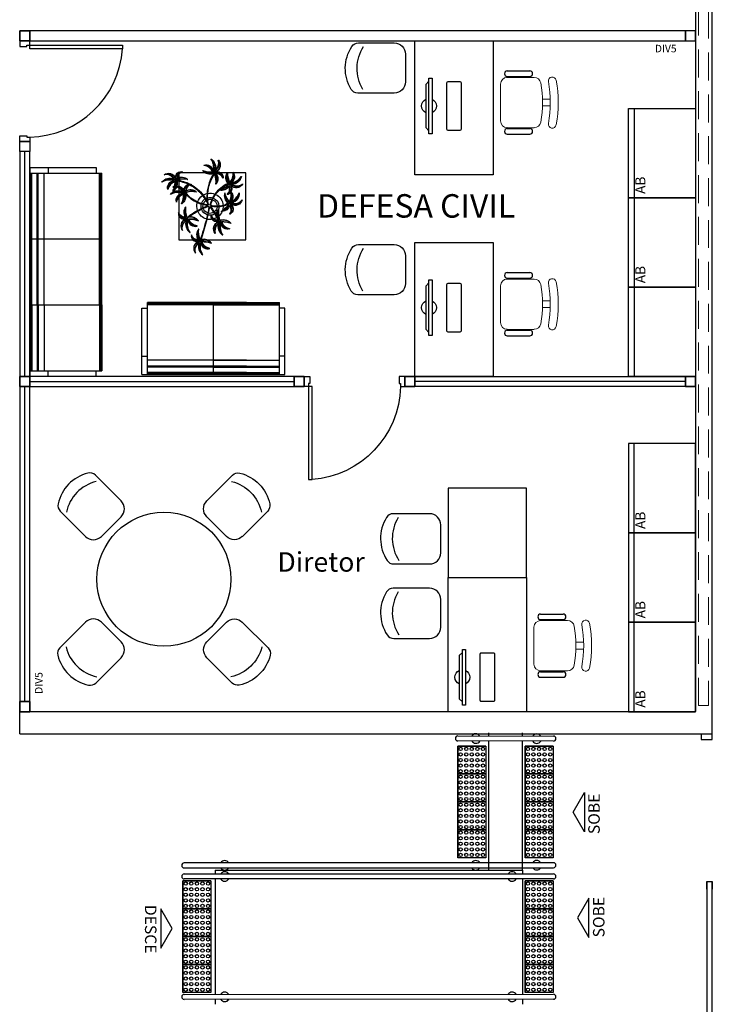
# Model space of a CAD drawing. Units: millimetres. Extents: x 971 to 1339, y 87 to 1406.
# Drawn here: x 1114 to 1120, y 200 to 209 of the extents above; entities that cross this region are included whole.
import ezdxf
from ezdxf.enums import TextEntityAlignment as Align

# ---------------------------------------------------------------- set-up
doc = ezdxf.new("R2010")
doc.units = ezdxf.units.MM
for name, pattern in [('CONTINU', [0]), ('CONTINUO', [0]), ('HIDDEN', [0.375, 0.25, -0.125])]:
    doc.linetypes.add(name, pattern=pattern)
for name, color, linetype in [('BASE ELETRICA', 253, 'Continuous'), ('BASE ELÉTRICA 2', 30, 'Continuous'), ('Layout', 4, 'Continuous')]:
    doc.layers.add(name, color=color, linetype=linetype)
doc.styles.add('100RE100', font='arial.ttf', dxfattribs={"height": 0.25})
doc.styles.add('ARIAL', font='arial.ttf')
doc.styles.add('ROMANS', font='romans')

# ---------------------------------------------------------------- blocks, each defined once
blk = doc.blocks.new('A$C4A2A349F')
at = {"layer": 'BASE ELETRICA'}
for p, q in [((0, 0), (0, 0.25)), ((0, 0.25), (0.25, 0.25)), ((0.25, 0.25), (0, 0.25)), ((0.25, 0), (0.25, 0.25)), ((0.25, 0.25), (0.25, 0)), ((0.25, 0), (0, 0))]:
    blk.add_line(p, q, dxfattribs=at)
for centre in [(0.025, 0.225), (0.025, 0.175), (0.075, 0.225), (0.075, 0.175), (0.125, 0.225), (0.125, 0.175), (0.175, 0.225), (0.175, 0.175), (0.225, 0.225), (0.225, 0.175), (0.025, 0.125), (0.025, 0.075), (0.075, 0.125), (0.075, 0.075), (0.125, 0.125), (0.125, 0.075), (0.175, 0.125), (0.175, 0.075), (0.225, 0.125), (0.225, 0.075), (0.025, 0.025), (0.075, 0.025), (0.125, 0.025), (0.175, 0.025), (0.225, 0.025)]:
    blk.add_circle(centre, 0.015, dxfattribs=at)
blk = doc.blocks.new('Paredes')
at = {"layer": 'BASE ELETRICA', "linetype": 'HIDDEN', "lineweight": 5}
blk.add_lwpolyline([(675.5698, 309.3716), (675.4808, 309.3716), (675.4808, 342.594), (675.5698, 342.594)], close=True, dxfattribs=at)
at = {"layer": 'BASE ELÉTRICA 2', "linetype": 'CONTINUO'}
for p, q in [((675.4535, 323.7177), (675.4535, 309.3177)), ((675.6035, 309.1177), (675.6035, 323.6177)), ((669.4035, 309.3177), (675.4535, 309.3177)), ((669.4035, 309.1177), (669.4035, 309.3177)), ((669.4035, 309.1177), (675.6035, 309.1177))]:
    blk.add_line(p, q, dxfattribs=at)
blk.add_polyline3d([(669.4035, 309.1177, 0), (675.4535, 309.1177, 0)], dxfattribs=at)
blk = doc.blocks.new('AT4')
at = {"color": 7, "linetype": 'ByBlock'}
for p, q in [((0, 0), (0, -59.5)), ((0, 0), (5, 0)), ((5, 0), (5, -59.5)), ((182, 0), (182, -59.5)), ((182, 0), (187, 0)), ((187, 0), (187, -59.5)), ((0, -16.5), (5, -16.5)), ((187, -16.5), (182, -16.5)), ((0, -59.5), (5, -59.5)), ((187, -59.5), (182, -59.5))]:
    blk.add_line(p, q, dxfattribs=at)
at = {"linetype": 'ByBlock'}
for p, q in [((5, 0), (182, 0)), ((64, -1), (5, -1)), ((64, -2), (5, -2)), ((64, -6.5), (5, -6.5)), ((64, -7.5), (5, -7.5)), ((123, -1), (64, -1)), ((64, -1), (64, -64.5)), ((123, -2), (64, -2)), ((123, -6.5), (64, -6.5)), ((123, -7.5), (64, -7.5)), ((123, -1), (182, -1)), ((123, -1), (123, -64.5)), ((123, -2), (182, -2)), ((123, -6.5), (182, -6.5)), ((123, -7.5), (182, -7.5)), ((64, -13), (5, -13)), ((123, -13), (64, -13)), ((123, -13), (182, -13)), ((5, -59.5), (5, -64.5)), ((182, -59.5), (182, -64.5)), ((64, -62.5), (5, -62.5)), ((64, -63.5), (5, -63.5)), ((64, -64.5), (5, -64.5)), ((123, -62.5), (64, -62.5)), ((123, -63.5), (64, -63.5)), ((123, -64.5), (64, -64.5)), ((123, -62.5), (182, -62.5)), ((123, -63.5), (182, -63.5)), ((123, -64.5), (182, -64.5))]:
    blk.add_line(p, q, dxfattribs=at)
blk = doc.blocks.new('nytkt')
at = {"layer": 'BASE ELETRICA'}
for points in [[(96.377, 22.444, -0.044702), (96.31, 22.436, -0.292875), (96.427, 22.547, 0.812627), (96.428, 22.55, 0.440709), (96.291, 22.455, -0.206766), (96.313, 22.639, 0.841054), (96.311, 22.64, 0.319879), (96.263, 22.455, 0.02291), (96.241, 22.475, -0.295227), (96.201, 22.605, 0.840529), (96.199, 22.606, 0.48816), (96.252, 22.43, 0.53881), (96.154, 22.322, 0.789131), (96.156, 22.322, -0.350883), (96.256, 22.402, 0.333646), (96.271, 22.242, 0.753256), (96.273, 22.243, -0.110832), (96.279, 22.393, 0.082444), (96.282, 22.407)], [(96.258, 22.45, 0.022882), (96.237, 22.47, -0.224907), (96.19, 22.572, 0.398073), (96.254, 22.436, 0.398073)], [(96.284, 22.453, -0.167514), (96.291, 22.609, 0.258979), (96.27, 22.458, 0.258979)], [(96.303, 22.438, -0.241152), (96.397, 22.546, 0.361333), (96.297, 22.454, 0.361333)], [(96.499, 22.27, 0.293157), (96.647, 22.334, 0.75503), (96.646, 22.336, -0.097712), (96.503, 22.302, -0.292875), (96.62, 22.414, 0.812627), (96.62, 22.416, 0.440709), (96.483, 22.321, -0.206766), (96.506, 22.505, 0.841054), (96.504, 22.507, 0.319879), (96.456, 22.322, 0.02291), (96.434, 22.342, -0.174474), (96.391, 22.415)], [(96.251, 22.423, 0.444917), (96.158, 22.348, -0.285632), (96.256, 22.409, -0.285632)], [(96.272, 22.395, 0.095102), (96.263, 22.263, -0.287922), (96.261, 22.398, -0.287922)], [(96.282, 22.407, 0.075824), (96.28, 22.419)], [(96.282, 22.42, 0.078004), (96.293, 22.409, 0.117247)], [(96.293, 22.409, 0.05012), (96.301, 22.405, 0.117247), (96.37, 22.407, 0.75503)], [(96.31, 22.429, 0.083524), (96.436, 22.455, -0.262783), (96.302, 22.411, -0.262783)], [(96.37, 22.407, 0.314795), (96.445, 22.296, 0.395574), (96.346, 22.229, 0.789131)], [(96.37, 22.407, 0.037459), (96.391, 22.415, 0.75503)], [(96.377, 22.444, -0.067497), (96.392, 22.472, -0.840529), (96.394, 22.471, 0.048726), (96.39, 22.447, 0.048726)], [(96.39, 22.447, -0.008334), (96.377, 22.444, -0.292875)], [(96.377, 22.409, 0.320309), (96.447, 22.303, 0.398073)], [(96.451, 22.317, 0.022882), (96.43, 22.337, -0.171581), (96.385, 22.412, 0.398073)], [(96.391, 22.415, 0.140871), (96.455, 22.468, 0.75503), (96.453, 22.47, -0.044425), (96.39, 22.447, -0.292875)], [(96.477, 22.319, -0.167514), (96.484, 22.476, 0.258979), (96.462, 22.324, 0.258979)], [(96.496, 22.304, -0.241152), (96.59, 22.412, 0.361333), (96.49, 22.32, 0.361333)], [(96.861, 22.25, -0.097873), (96.845, 22.254, 0.110832), (96.695, 22.269, -0.753256), (96.694, 22.271, -0.333646), (96.855, 22.277, 0.350883), (96.781, 22.381, -0.789131), (96.781, 22.383, -0.53881), (96.883, 22.279, -0.48816), (97.062, 22.321, -0.840529), (97.061, 22.319, 0.295227), (96.929, 22.286, -0.02291), (96.908, 22.266, -0.319879), (97.09, 22.207, -0.841054), (97.088, 22.205, 0.206766), (96.906, 22.239, -0.440709), (96.992, 22.096, -0.812627), (96.99, 22.096, 0.292875), (96.886, 22.221, 0.097712), (96.911, 22.076, -0.75503), (96.909, 22.074, -0.288372), (96.853, 22.223, -0.128627)], [(96.877, 22.28, 0.444917), (96.807, 22.378, -0.285632), (96.862, 22.276, -0.285632)], [(96.903, 22.271, 0.022882), (96.925, 22.291, -0.224907), (97.029, 22.332, 0.398073), (96.889, 22.276, 0.398073)], [(96.346, 22.229, 0.061423), (96.344, 22.208, 0.789131)], [(96.344, 22.208, 0.056239), (96.347, 22.188, 0.789131), (96.349, 22.188, -0.017017), (96.35, 22.195, 0.333646)], [(96.35, 22.195, -0.036726), (96.356, 22.209, 0.333646)], [(96.444, 22.29, 0.444917), (96.351, 22.214, -0.285632), (96.448, 22.275, -0.285632)], [(96.356, 22.209, -0.291603), (96.448, 22.268, 0.333646), (96.464, 22.108, 0.753256), (96.466, 22.109, -0.110832), (96.472, 22.26, 0.099661), (96.474, 22.276)], [(96.465, 22.261, 0.095102), (96.456, 22.13, -0.287922), (96.454, 22.265, -0.287922)], [(96.622, 22.089, 0.118258), (96.474, 22.276, 0.200493)], [(96.503, 22.296, 0.083524), (96.629, 22.322, -0.262783), (96.495, 22.278, -0.262783)], [(96.632, 22.092, 0.107708), (96.499, 22.27, 0.190798)], [(96.847, 22.26, 0.095102), (96.716, 22.278, -0.287922), (96.851, 22.271, -0.287922)], [(96.861, 22.25, 0.049661), (96.75, 22.089, 0.00073)], [(96.853, 22.223, 0.042615), (96.76, 22.085, 0.406528)], [(96.853, 22.223, -0.013351), (96.855, 22.231, -0.128627), (96.872, 22.25)], [(96.879, 22.221, 0.083524), (96.897, 22.094, -0.262783), (96.862, 22.229, -0.262783)], [(96.871, 22.251, -0.060448), (96.861, 22.25, 0.110832)], [(96.888, 22.227, -0.241152), (96.99, 22.127, 0.361333), (96.904, 22.232, 0.361333)], [(96.904, 22.245, -0.167514), (97.06, 22.228, 0.258979), (96.91, 22.259, 0.258979)], [(96.489, 21.943, -0.068446), (96.665, 21.931, 0.080331), (96.622, 22.089, 0.200493)], [(96.75, 22.089, 0.044543), (96.679, 21.929, 0.00073), (96.677, 21.929, 0.081417), (96.632, 22.092, 0.190798)], [(96.76, 22.085, 0.044738), (96.69, 21.926, 0.406528), (96.694, 21.912), (96.697, 21.913, 0.012137), (96.881, 21.953)], [(96.881, 21.953, 0.02246), (97.217, 22.053)], [(97.217, 22.053, -0.157623), (97.191, 22.056, 0.110832), (97.041, 22.071, -0.753256), (97.04, 22.073, -0.333646), (97.201, 22.079, 0.350883), (97.127, 22.183, -0.789131), (97.127, 22.185, -0.53881), (97.229, 22.081, -0.48816), (97.408, 22.123, -0.840529), (97.407, 22.121, 0.295227), (97.275, 22.088, -0.02291), (97.254, 22.068, -0.319879), (97.436, 22.008, -0.841054), (97.434, 22.007, 0.206766), (97.252, 22.04, -0.440709), (97.338, 21.898, -0.812627), (97.336, 21.898, 0.292875), (97.232, 22.022, 0.097712), (97.257, 21.877, -0.75503), (97.255, 21.876, -0.30289), (97.201, 22.033, -0.128627)], [(97.193, 22.062, 0.095102), (97.062, 22.08, -0.287922), (97.197, 22.073, -0.287922)], [(97.223, 22.082, 0.444917), (97.153, 22.179, -0.285632), (97.208, 22.078, -0.285632)], [(97.201, 22.033, -0.128627), (97.217, 22.052)], [(97.217, 22.053, 0.000014), (97.217, 22.053)], [(97.249, 22.073, 0.022882), (97.271, 22.093, -0.224907), (97.375, 22.134, 0.398073), (97.235, 22.078, 0.398073)], [(97.25, 22.047, -0.167514), (97.406, 22.03, 0.258979), (97.256, 22.061, 0.258979)], [(96.174, 21.835, 0.093908), (96.186, 21.849, 0.30289), (96.138, 22.008, 0.75503), (96.136, 22.007, -0.097712), (96.155, 21.861, -0.292875), (96.056, 21.989, 0.812627), (96.054, 21.989, 0.440709), (96.135, 21.844, -0.206766), (95.954, 21.884, 0.841054), (95.952, 21.883, 0.319879), (96.132, 21.817, 0.02291), (96.109, 21.797, -0.295227), (95.976, 21.769, 0.840529), (95.975, 21.767, 0.48816), (96.156, 21.803, 0.53881), (96.253, 21.694, 0.789131), (96.254, 21.696, -0.350883), (96.184, 21.804, 0.333646), (96.345, 21.803, 0.753256), (96.344, 21.805, -0.110832), (96.195, 21.826, 0.055091), (96.186, 21.829)], [(96.153, 21.855, -0.241152), (96.055, 21.959, 0.361333), (96.136, 21.85, 0.361333)], [(96.162, 21.861, 0.083524), (96.149, 21.988, -0.262783), (96.179, 21.851, -0.262783)], [(96.174, 21.835, -0.130846), (96.489, 21.943, 0.200366)], [(96.487, 21.932, 0.12707), (96.186, 21.829)], [(96.499, 21.821, -0.074898), (96.622, 21.883), (96.67, 21.899), (96.666, 21.916), (96.649, 21.923), (96.643, 21.924, 0.061541), (96.487, 21.932)], [(96.674, 21.694, 0.139201), (96.673, 21.885, 0.103259), (96.503, 21.81)], [(96.685, 21.694, 0.136241), (96.684, 21.887, -0.04357), (96.702, 21.881, 0.039326), (96.832, 21.796, 0.039326)], [(96.884, 21.942, -0.011949), (96.695, 21.901, 0.050913), (96.861, 21.793, 0.061468)], [(97.201, 22.033), (97.171, 22.024, -0.018419), (96.884, 21.942, 0.061468)], [(97.225, 22.022, 0.083524), (97.243, 21.895, -0.262783), (97.208, 22.031, -0.262783)], [(97.234, 22.029, -0.241152), (97.336, 21.928, 0.361333), (97.25, 22.034, 0.361333)], [(96.136, 21.837, -0.167514), (95.981, 21.86, 0.258979), (96.13, 21.823, 0.258979)], [(96.136, 21.811, 0.022882), (96.114, 21.792, -0.224907), (96.008, 21.755, 0.398073), (96.15, 21.806, 0.398073)], [(96.162, 21.801, 0.444917), (96.228, 21.701, -0.285632), (96.177, 21.804, -0.285632)], [(96.169, 21.831, 0.034305), (96.174, 21.835, 0.30289)], [(96.186, 21.829, 0.103266), (96.169, 21.83)], [(96.192, 21.82, 0.095102), (96.323, 21.797, -0.287922), (96.188, 21.809, -0.287922)], [(96.339, 21.621, -0.140411), (96.499, 21.821)], [(96.431, 21.746, -0.10398), (96.364, 21.622, 0.155552), (96.35, 21.599)], [(96.369, 21.617, 0.095102), (96.434, 21.732, -0.287922), (96.377, 21.609, -0.287922)], [(96.476, 21.581, 0.179344), (96.507, 21.632, 0.789131), (96.505, 21.633, -0.350883), (96.381, 21.604, 0.327264), (96.437, 21.752, 0.753256)], [(96.437, 21.752, 0.005753), (96.436, 21.755, 0.753256), (96.434, 21.755, -0.006774), (96.431, 21.746, 0.155552)], [(96.503, 21.81, 0.048769), (96.437, 21.752)], [(96.898, 21.776, -0.007402), (96.898, 21.772, 0.333646), (96.737, 21.767, 0.753256), (96.738, 21.765, -0.073477), (96.838, 21.762, 0.159263)], [(96.89, 21.756, 0.095102), (96.759, 21.774, -0.287922), (96.894, 21.767, -0.287922)], [(96.887, 21.867, 0.190546), (96.824, 21.879, 0.789131), (96.824, 21.877, -0.174503), (96.88, 21.836, 0.333646)], [(96.838, 21.762, -0.037053), (96.888, 21.75, 0.155552), (96.914, 21.745)], [(96.919, 21.776, 0.444917), (96.85, 21.873, -0.285632), (96.905, 21.772, -0.285632)], [(96.861, 21.793, 0.010522), (96.898, 21.776, 0.061468)], [(96.88, 21.836, -0.158607), (96.898, 21.776, 0.333646)], [(96.914, 21.745, 0.128627), (96.898, 21.727, 0.30289), (96.952, 21.57, 0.75503), (96.953, 21.571, -0.097712), (96.929, 21.716, -0.292875), (97.033, 21.592, 0.812627), (97.035, 21.592, 0.440709), (96.948, 21.734, -0.206766), (97.131, 21.701, 0.841054), (97.132, 21.702, 0.319879), (96.951, 21.762, 0.02291), (96.972, 21.782, -0.295227), (97.104, 21.815, 0.840529), (97.105, 21.817, 0.48816), (96.926, 21.774, 0.315838), (96.887, 21.867, 0.789131)], [(96.946, 21.767, 0.022882), (96.967, 21.787, -0.224907), (97.072, 21.828, 0.398073), (96.932, 21.772, 0.398073)], [(96.947, 21.741, -0.167514), (97.103, 21.724, 0.258979), (96.953, 21.755, 0.258979)], [(96.339, 21.621, 0.302657), (96.173, 21.63, 0.75503), (96.174, 21.627, -0.097712), (96.317, 21.596, -0.292875), (96.163, 21.546, 0.812627), (96.162, 21.544, 0.440709), (96.327, 21.571, -0.206766), (96.227, 21.415, 0.841054), (96.228, 21.412, 0.319879), (96.351, 21.559, 0.02291), (96.362, 21.531, -0.295227), (96.343, 21.397, 0.840529), (96.345, 21.395, 0.48816), (96.372, 21.577, 0.287546), (96.465, 21.573, 0.789131)], [(96.323, 21.592, -0.241152), (96.192, 21.535, 0.361333), (96.321, 21.575, 0.361333)], [(96.32, 21.603, 0.083524), (96.195, 21.633, -0.262783), (96.335, 21.616, -0.262783)], [(96.346, 21.61, 0.068839), (96.339, 21.621, 0.000213), (96.339, 21.621, 0.75503)], [(96.35, 21.599, 0.059263), (96.346, 21.61, 0.000213)], [(96.376, 21.583, 0.444917), (96.493, 21.611, -0.285632), (96.378, 21.598, -0.285632)], [(96.465, 21.573, 0.382347), (96.616, 21.575, -0.206766), (96.48, 21.448, 0.841054), (96.48, 21.446, 0.319879), (96.636, 21.556, 0.02291), (96.64, 21.527, -0.295227), (96.588, 21.402, 0.840529), (96.589, 21.4, 0.48816), (96.661, 21.569, 0.53881), (96.806, 21.588, 0.789131), (96.804, 21.589, -0.350883), (96.676, 21.592, 0.304902), (96.768, 21.711, 0.753256)], [(96.465, 21.573, 0.036778), (96.476, 21.581, 0.789131)], [(96.476, 21.581, 0.244875), (96.613, 21.601, 0.097712), (96.482, 21.668, -0.75503), (96.482, 21.67, -0.30289), (96.64, 21.62, -0.017491), (96.641, 21.616)], [(96.617, 21.596, -0.241152), (96.476, 21.574, 0.361333), (96.611, 21.58, 0.361333)], [(96.617, 21.607, 0.083524), (96.504, 21.668, -0.262783), (96.635, 21.615, -0.262783)], [(96.641, 21.616, 0.060528), (96.674, 21.694, 0.152798)], [(96.641, 21.616, -0.083658), (96.645, 21.601)], [(96.753, 21.705, -0.093474), (96.664, 21.614, 0.155552), (96.645, 21.595)], [(96.645, 21.601, 0.070781), (96.685, 21.694, -0.04357)], [(96.645, 21.601, -0.026979), (96.645, 21.595)], [(96.667, 21.573, 0.444917), (96.786, 21.571, -0.285632), (96.672, 21.587, -0.285632)], [(96.668, 21.608, 0.095102), (96.76, 21.703, -0.287922), (96.674, 21.599, -0.287922)], [(96.768, 21.711, 0.02609), (96.768, 21.725, 0.753256), (96.766, 21.725, -0.01718), (96.753, 21.705, 0.159263)], [(96.922, 21.716, 0.083524), (96.94, 21.589, -0.262783), (96.904, 21.725, -0.262783)], [(96.931, 21.723, -0.241152), (97.033, 21.622, 0.361333), (96.947, 21.728, 0.361333)], [(96.333, 21.57, -0.167514), (96.26, 21.432, 0.258979), (96.345, 21.56, 0.258979)], [(96.358, 21.561, 0.022882), (96.368, 21.534, -0.224907), (96.367, 21.421, 0.398073), (96.368, 21.572, 0.398073)], [(96.622, 21.572, -0.167514), (96.516, 21.456, 0.258979), (96.63, 21.559, 0.258979)], [(96.643, 21.557, 0.022882), (96.647, 21.528, -0.224907), (96.617, 21.419, 0.398073), (96.656, 21.565, 0.398073)]]:
    blk.add_lwpolyline(points, format="xyb", dxfattribs=at)
for centre in [(96.279, 22.426), (96.472, 22.292), (96.877, 22.252), (97.223, 22.054), (96.163, 21.829), (96.92, 21.748), (96.35, 21.592), (96.644, 21.589)]:
    blk.add_circle(centre, 0.0064, dxfattribs=at)
for centre, radius, start, end in [((96.254, 22.349), 0.0805, 76.4953, 91.4297), ((96.305, 22.38), 0.0538, 126.3631, 155.858), ((97.737, 23.155), 1.631, 205.3958, 206.3463), ((96.068, 22.542), 0.239, 332.4764, 338.4693), ((96.896, 22.49), 0.62, 187.6771, 207.0456), ((96.259, 22.548), 0.123, 282.0912, 294.4917), ((96.896, 22.49), 0.609, 187.5779, 205.3498), ((96.896, 22.49), 0.62, 208.3632, 231.8794), ((96.896, 22.49), 0.609, 207.4362, 231.7816), ((96.447, 22.216), 0.0805, 76.4953, 91.4297), ((96.497, 22.246), 0.0538, 126.3631, 155.858), ((97.929, 23.021), 1.631, 205.3958, 206.3463), ((96.261, 22.409), 0.239, 332.4764, 338.4693), ((96.433, 22.274), 0.0419, 2.3348, 15.7659), ((96.513, 22.316), 0.0491, 217.5003, 246.8184), ((96.452, 22.414), 0.123, 282.0912, 294.4917), ((96.523, 22.418), 0.15, 258.7715, 260.8202), ((96.83, 22.229), 0.0538, 32.8644, 62.3594), ((97, 22.264), 0.123, 188.5925, 200.9931), ((96.803, 22.282), 0.0805, 342.9966, 357.9311), ((97.516, 20.753), 1.631, 111.8972, 112.8476), ((97.007, 22.455), 0.239, 238.9778, 244.9707), ((96.687, 21.897), 0.203, 108.7105, 145.5573), ((96.687, 21.897), 0.203, 71.8881, 105.5037), ((96.687, 21.897), 0.203, 16.287, 68.6663), ((97.176, 22.031), 0.0538, 32.8644, 62.3594), ((97.346, 22.066), 0.123, 188.5925, 200.9931), ((97.149, 22.083), 0.0805, 342.9966, 357.9311), ((97.862, 20.554), 1.631, 111.8972, 112.8476), ((97.353, 22.257), 0.239, 238.9778, 244.9707), ((96.687, 21.897), 0.203, 170.0563, 201.9915), ((96.687, 21.897), 0.203, 148.7507, 166.7521), ((96.896, 22.49), 0.62, 231.8794, 242.3099), ((96.896, 22.49), 0.609, 231.7816, 245.5421), ((96.687, 21.897), 0.138, 164.6246, 197.5771), ((96.687, 21.897), 0.138, 150.5738, 159.7593), ((96.687, 21.897), 0.138, 107.6223, 145.8962), ((96.687, 21.897), 0.109, 161.3306, 195.5323), ((96.687, 21.897), 0.109, 150.9275, 155.1547), ((96.687, 21.897), 0.109, 108.1043, 145.0238), ((96.687, 21.897), 0.138, 76.1579, 102.9417), ((96.687, 21.897), 0.109, 78.924, 102.2058), ((96.687, 21.897), 0.109, 18.9306, 72.9454), ((96.687, 21.897), 0.138, 17.6434, 71.4224), ((96.687, 21.897), 0.109, 328.6882, 12.9542), ((96.687, 21.897), 0.138, 328.6104, 12.8868), ((96.687, 21.897), 0.203, 351.6338, 13.0154), ((95.582, 23.352), 1.631, 289.6868, 290.6373), ((96.025, 21.631), 0.239, 56.7674, 62.7603), ((96.039, 21.822), 0.123, 6.3822, 18.7827), ((96.236, 21.797), 0.0805, 160.7862, 175.7207), ((96.211, 21.85), 0.0538, 210.654, 240.149), ((96.767, 21.442), 0.453, 137.8048, 158.2226), ((96.687, 21.897), 0.203, 205.2401, 266.3089), ((96.687, 21.897), 0.138, 202.2927, 269.3964), ((96.687, 21.897), 0.109, 201.4538, 269.8825), ((96.687, 21.897), 0.138, 274.1038, 293.0704), ((96.687, 21.897), 0.109, 275.7878, 322.7878), ((96.687, 21.897), 0.203, 293.5669, 318.4822), ((96.687, 21.897), 0.138, 306.7183, 323.927), ((96.687, 21.897), 0.203, 329.3951, 342.694), ((96.873, 21.725), 0.0538, 32.8644, 62.3594), ((96.845, 21.777), 0.0805, 342.9966, 357.9311), ((97.043, 21.76), 0.123, 188.5925, 200.9931), ((97.559, 20.248), 1.631, 111.8972, 112.8476), ((97.049, 21.951), 0.239, 238.9778, 244.9707), ((96.315, 21.474), 0.123, 76.6676, 89.0681), ((96.49, 21.397), 0.239, 127.0528, 133.0457), ((94.72, 21.56), 1.631, 359.9722, 0.9227), ((96.405, 21.651), 0.0805, 231.0717, 246.0061), ((96.346, 21.645), 0.0538, 280.9395, 310.4344), ((96.58, 21.483), 0.123, 62.0331, 74.4336), ((96.73, 21.364), 0.239, 112.4183, 118.4113), ((95.059, 21.969), 1.631, 345.3378, 346.2882), ((96.712, 21.631), 0.0805, 216.4372, 231.3717), ((96.653, 21.641), 0.0538, 266.305, 295.7999), ((96.687, 21.897), 0.203, 269.5763, 289.2079)]:
    blk.add_arc(centre, radius, start, end, dxfattribs=at)
blk = doc.blocks.new('AT3')
at = {"color": 7, "linetype": 'ByBlock'}
for p, q in [((0, 0), (0, -59.5)), ((0, 0), (5, 0)), ((5, 0), (5, -59.5)), ((123, 0), (123, -59.5)), ((123, 0), (128, 0)), ((128, 0), (128, -59.5)), ((0, -16.5), (5, -16.5)), ((128, -16.5), (123, -16.5)), ((0, -59.5), (5, -59.5)), ((128, -59.5), (123, -59.5))]:
    blk.add_line(p, q, dxfattribs=at)
at = {"linetype": 'ByBlock'}
for p, q in [((5, 0), (123, 0)), ((64, -1), (5, -1)), ((64, -2), (5, -2)), ((64, -6.5), (5, -6.5)), ((64, -7.5), (5, -7.5)), ((93.5, -1), (34.5, -1)), ((93.5, -2), (34.5, -2)), ((93.5, -6.5), (34.5, -6.5)), ((93.5, -7.5), (34.5, -7.5)), ((64, -1), (64, -64.5)), ((64, -1), (123, -1)), ((64, -2), (123, -2)), ((64, -6.5), (123, -6.5)), ((64, -7.5), (123, -7.5)), ((64, -13), (5, -13)), ((93.5, -13), (34.5, -13)), ((64, -13), (123, -13)), ((5, -59.5), (5, -64.5)), ((123, -59.5), (123, -64.5)), ((64, -62.5), (5, -62.5)), ((64, -63.5), (5, -63.5)), ((64, -64.5), (5, -64.5)), ((93.5, -62.5), (34.5, -62.5)), ((93.5, -63.5), (34.5, -63.5)), ((93.5, -64.5), (34.5, -64.5)), ((64, -62.5), (123, -62.5)), ((64, -63.5), (123, -63.5)), ((64, -64.5), (123, -64.5))]:
    blk.add_line(p, q, dxfattribs=at)
blk = doc.blocks.new('AB')
at = {"layer": 'BASE ELETRICA'}
blk.add_line((0, 0.55), (-0.8, 0.55), dxfattribs=at)
blk.add_lwpolyline([(-0.8, 0.6), (0, 0.6), (0, 0), (-0.8, 0)], close=True, dxfattribs=at)
blk = doc.blocks.new('CF')
at = {"layer": 'BASE ELETRICA'}
for p, q in [((-0.2251, 0.4207), (-0.225, 0.1)), ((0.225, 0.1), (0.2249, 0.4258)), ((-0.125, 0), (0.125, 0))]:
    blk.add_line(p, q, dxfattribs=at)
for centre, radius, start, end in [((0.004, 0.1762), 0.3617, 58.84067, 123.05376), ((-0.1551, 0.4207), 0.07, 123.05376, 180.01), ((0.1549, 0.4258), 0.07, 0.01, 58.84067), ((0.004, 0.0711), 0.3617, 58.84067, 123.05376), ((-0.125, 0.1), 0.1, 180.01, 270.01), ((0.125, 0.1), 0.1, 270.01, 0.01)]:
    blk.add_arc(centre, radius, start, end, dxfattribs=at)
blk = doc.blocks.new('cadeiracombraço')
at = {"layer": 'BASE ELETRICA'}
for p, q in [((-0.0848, -0.079), (0.117, -0.079)), ((-0.0848, -0.129), (0.117, -0.129)), ((-0.0848, -0.1374), (-0.0848, -0.129)), ((0.0357, -0.1374), (0.0357, -0.129)), ((-0.0848, -0.5875), (-0.0848, -0.5959)), ((-0.0848, -0.5959), (0.117, -0.5959)), ((0.0357, -0.5875), (0.0357, -0.5959)), ((-0.0848, -0.6459), (0.117, -0.6459))]:
    blk.add_line(p, q, dxfattribs=at)
at = {"layer": 'BASE ELETRICA', "lineweight": 13}
for p, q in [((0.1563, -0.1374), (-0.0848, -0.1374)), ((-0.1448, -0.1974), (-0.1448, -0.5274)), ((0.2309, -0.3324), (0.2997, -0.3324)), ((0.2309, -0.3924), (0.2997, -0.3924)), ((-0.0848, -0.5875), (0.1563, -0.5875))]:
    blk.add_line(p, q, dxfattribs=at)
at = {"layer": 'BASE ELETRICA'}
for centre, start, end in [((-0.0848, -0.104), 90, 270), ((0.117, -0.104), 270, 90), ((-0.0848, -0.6209), 90, 270), ((0.117, -0.6209), 270, 90)]:
    blk.add_arc(centre, 0.025, start, end, dxfattribs=at)
at = {"layer": 'BASE ELETRICA', "lineweight": 13}
for centre, radius, start, end in [((-0.0848, -0.1974), 0.06, 90, 180), ((0.1563, -0.1974), 0.06, 10.09215, 90), ((0.3188, -0.1685), 0.035, 10.09216, 190.09215), ((-0.771, -0.3624), 1.0718, 349.90785, 10.09215), ((-0.771, -0.3624), 1.1419, 349.90785, 10.09215), ((-0.771, -0.3624), 1.0018, 349.90785, 10.09215), ((-0.0848, -0.5274), 0.06, 180, 270), ((0.1563, -0.5274), 0.06, 270, 349.90785), ((0.3188, -0.5564), 0.035, 169.90785, 349.90784)]:
    blk.add_arc(centre, radius, start, end, dxfattribs=at)
blk = doc.blocks.new('heahaeh')
at = {"layer": 'BASE ELETRICA'}
blk.add_ellipse((0.8814, -0.0829), major_axis=(-0.5807, 0.6108), ratio=0.991605, start_param=0.823309, end_param=2.318284, dxfattribs=at)
at = {"layer": 'BASE ELÉTRICA 2'}
for p, q in [((0.003, 0), (0.053, 0)), ((0.003, -0.09), (0.003, 0)), ((0.053, 0), (0.053, -0.0629)), ((0.853, 0), (0.853, -0.0629)), ((0.903, 0), (0.853, 0)), ((0.903, 0), (0.903, -0.09)), ((0.053, -0.0629), (0.0425, -0.0629)), ((0.0425, -0.0629), (0.0425, -0.09)), ((0.853, -0.0629), (0.8635, -0.0629)), ((0.8635, -0.0629), (0.8635, -0.09)), ((0.0425, -0.09), (0.003, -0.09)), ((0.832, -0.9204), (0.832, -0.09)), ((0.832, -0.09), (0.8635, -0.09)), ((0.8635, -0.09), (0.903, -0.09)), ((0.8635, -0.09), (0.8635, -0.9204)), ((0.8635, -0.9204), (0.832, -0.9204)), ((0.8635, -0.9204), (0.832, -0.9204))]:
    blk.add_line(p, q, dxfattribs=at)
blk = doc.blocks.new('PC')
at = {"layer": 'BASE ELETRICA', "elevation": 758.1841}
for points in [[(1765.9588, 1096.7432), (1765.9588, 1096.7158), (1766.4566, 1096.7158), (1766.4566, 1096.7432)], [(1765.9865, 1096.7432), (1766.0141, 1096.7706), (1766.4013, 1096.7706), (1766.429, 1096.7432)]]:
    blk.add_lwpolyline(points, close=True, dxfattribs=at)
at = {"layer": 'BASE ELETRICA', "extrusion": (-2.7133e-15, 1.29643e-14, -1), "elevation": -758.1841}
blk.add_lwpolyline([(-1766.416, 1096.4562, -0.414214), (-1766.4259, 1096.4662), (-1766.4259, 1096.5728, -0.414214), (-1766.416, 1096.5827), (-1765.9994, 1096.5827, -0.414214), (-1765.9895, 1096.5728), (-1765.9895, 1096.4662, -0.414214), (-1765.9994, 1096.4562)], format="xyb", close=True, dxfattribs=at)
at = {"layer": 'BASE ELETRICA'}
for start, end in [(24.36198, 155.63802), (204.36198, 335.63802)]:
    blk.add_arc((1766.2077, 1096.7432, 758.1841), 0.0664, start, end, dxfattribs=at)
blk = doc.blocks.new('BASEc')
at = {"layer": 'BASE ELETRICA', "ltscale": 0.501}
for p, q in [((1747.0491, 1207.5982, 0), (1747.0491, 1209.6138, 0)), ((1747.0941, 1207.5532), (1749.4612, 1207.5532, 0)), ((1752.9641, 1207.5532), (1750.5412, 1207.5532, 0)), ((1747.0491, 1204.6882), (1747.0491, 1207.5082, 0))]:
    blk.add_line(p, q, dxfattribs=at)
at = {"layer": 'BASE ELETRICA', "linetype": 'CONTINU'}
for p, q in [((1751.2047, 1204.3806), (1751.2047, 1204.4085)), ((1751.5047, 1204.38), (1751.5047, 1204.4085)), ((1751.2047, 1203.1783), (1751.2047, 1204.3358)), ((1751.5047, 1203.1783), (1751.5047, 1204.3352)), ((1748.7547, 1203.1785), (1751.5047, 1203.1783)), ((1748.7547, 1203.1785), (1748.7547, 1203.145)), ((1751.5047, 1203.1783), (1751.5047, 1203.1451)), ((1751.5047, 1203.1003), (1751.5047, 1202.0676)), ((1748.7547, 1202.0226), (1748.7547, 1201.9781)), ((1751.5047, 1202.0228), (1751.5047, 1201.9783))]:
    blk.add_line(p, q, dxfattribs=at)
at = {"layer": 'BASE ELETRICA', "ltscale": 0.501}
for points in [[(1747.0941, 1210.6038), (1747.0041, 1210.6038), (1747.0041, 1210.6938), (1747.0941, 1210.6938)], [(1747.0041, 1210.6038), (1747.0941, 1210.6038), (1747.0941, 1210.6938), (1747.0041, 1210.6938)], [(1747.0041, 1210.6938), (1747.0941, 1210.6938), (1747.0941, 1210.6038), (1747.0041, 1210.6038)], [(1747.0041, 1210.6938), (1747.0041, 1210.6038), (1747.0941, 1210.6038), (1747.0941, 1210.6938)], [(1747.0041, 1210.6938), (1747.0941, 1210.6938), (1747.0941, 1210.6038), (1747.0041, 1210.6038)], [(1747.0941, 1207.5082), (1747.0041, 1207.5082), (1747.0041, 1207.5982), (1747.0941, 1207.5982)], [(1749.4612, 1207.5982), (1749.4612, 1207.5082), (1749.5512, 1207.5082), (1749.5512, 1207.5982)], [(1750.5412, 1207.5982), (1750.5412, 1207.5082), (1750.4512, 1207.5082), (1750.4512, 1207.5982)]]:
    blk.add_lwpolyline(points, close=True, dxfattribs=at)
at = {"layer": 'BASE ELETRICA', "ltscale": 0.501, "elevation": 0}
blk.add_lwpolyline([(1752.9637, 1210.6038), (1753.0537, 1210.6038), (1753.0537, 1210.6938), (1752.9637, 1210.6938)], close=True, dxfattribs=at)
at = {"layer": 'BASE ELETRICA', "elevation": 0}
for points in [[(1750.5412, 1209.4038), (1750.5412, 1210.6038), (1751.2412, 1210.6038), (1751.2412, 1209.4038)], [(1752.0602, 1203.8756), (1752.0602, 1203.5232), (1751.9585, 1203.6994)]]:
    blk.add_lwpolyline(points, close=True, dxfattribs=at)
at = {"layer": 'BASE ELETRICA'}
for points in [[(1748.4292, 1209.4227), (1748.4292, 1208.8227), (1749.0292, 1208.8227), (1749.0292, 1209.4227)], [(1750.5412, 1207.5982), (1750.5412, 1208.7982), (1751.2412, 1208.7982), (1751.2412, 1207.5982)], [(1750.84, 1206.5982), (1750.84, 1205.7982), (1751.54, 1205.7982), (1751.54, 1206.5982)], [(1750.84, 1204.5982), (1750.84, 1205.7982), (1751.54, 1205.7982), (1751.54, 1204.5982)]]:
    blk.add_lwpolyline(points, close=True, dxfattribs=at)
at = {"layer": 'BASE ELETRICA', "linetype": 'CONTINUO', "elevation": 0}
for points in [[(1753.1991, 1203.0779), (1753.1991, 1201.8019), (1753.1591, 1201.8019), (1753.1591, 1203.0779)], [(1752.0981, 1202.576), (1752.0981, 1202.9285), (1751.9963, 1202.7523)]]:
    blk.add_lwpolyline(points, close=True, dxfattribs=at)
at = {"layer": 'BASE ELETRICA', "linetype": 'CONTINU', "elevation": 0}
blk.add_lwpolyline([(1748.2666, 1202.8334), (1748.2666, 1202.4809), (1748.3684, 1202.6572)], close=True, dxfattribs=at)
at = {"layer": 'BASE ELETRICA'}
blk.add_circle((1748.2954, 1205.7834), 0.6, dxfattribs=at)
at = {"layer": 'BASE ELÉTRICA 2'}
for p, q in [((1753.1041, 1204.3982), (1753.1041, 1204.3482)), ((1753.2041, 1204.3982), (1753.1041, 1204.3982)), ((1753.2041, 1204.3482), (1753.2041, 1204.3982)), ((1753.1041, 1204.3482), (1753.2041, 1204.3482)), ((1748.7547, 1203.1002), (1748.7547, 1202.0674))]:
    blk.add_line(p, q, dxfattribs=at)
at = {"layer": 'BASE ELÉTRICA 2', "elevation": 0}
for points in [[(1747.0941, 1210.6938), (1747.0941, 1210.6038), (1752.9637, 1210.6038), (1752.9637, 1210.6938)], [(1752.9637, 1210.6038), (1753.0537, 1210.6038), (1753.0537, 1210.6938), (1752.9637, 1210.6938)], [(1747.0041, 1209.7038), (1747.0941, 1209.7038), (1747.0941, 1209.6138), (1747.0041, 1209.6138)]]:
    blk.add_lwpolyline(points, close=True, dxfattribs=at)
at = {"layer": 'BASE ELÉTRICA 2'}
for points in [[(1747.0041, 1204.6882), (1747.0941, 1204.6882), (1747.0941, 1209.6138), (1747.0041, 1209.6138)], [(1747.0041, 1207.5082), (1747.0941, 1207.5082), (1747.0941, 1207.5982), (1747.0041, 1207.5982)], [(1747.0941, 1207.5982), (1747.0941, 1207.5082), (1749.4612, 1207.5082), (1749.4612, 1207.5982)], [(1749.4612, 1207.5982), (1749.5512, 1207.5982), (1749.5512, 1207.5082), (1749.4612, 1207.5082)], [(1750.5412, 1207.5982), (1750.4512, 1207.5982), (1750.4512, 1207.5082), (1750.5412, 1207.5082)], [(1752.9641, 1207.5982), (1752.9641, 1207.5082), (1750.5412, 1207.5082), (1750.5412, 1207.5982)], [(1753.0541, 1207.5982), (1753.0541, 1207.5082), (1752.9641, 1207.5082), (1752.9641, 1207.5982)], [(1753.0541, 1207.5982), (1752.9641, 1207.5982), (1752.9641, 1207.5082), (1753.0541, 1207.5082)], [(1753.0541, 1207.5982), (1753.0541, 1207.5082), (1752.9641, 1207.5082), (1752.9641, 1207.5982)], [(1753.0541, 1207.5982), (1752.9641, 1207.5982), (1752.9641, 1207.5082), (1753.0541, 1207.5082)], [(1747.0941, 1204.6882), (1747.0041, 1204.6882), (1747.0041, 1204.5982), (1747.0941, 1204.5982)], [(1747.0041, 1204.6882), (1747.0941, 1204.6882), (1747.0941, 1204.5982), (1747.0041, 1204.5982)]]:
    blk.add_lwpolyline(points, close=True, dxfattribs=at)
at = {"layer": 'BASE ELÉTRICA 2', "elevation": 0}
for points in [[(1750.9271, 1204.3811), (1751.7823, 1204.3794)], [(1751.7823, 1204.3346), (1750.9271, 1204.3363)], [(1751.7823, 1203.2459), (1748.4771, 1203.2442)], [(1748.4771, 1203.1994), (1751.7823, 1203.2011)], [(1748.4771, 1203.145), (1751.7823, 1203.1452)], [(1751.7823, 1203.1004), (1748.4771, 1203.1002)], [(1753.1541, 1203.0079), (1753.1541, 1203.0779), (1753.2041, 1203.0779), (1753.2041, 1203.0079)], [(1748.4771, 1202.0674), (1751.7823, 1202.0676)], [(1751.7823, 1202.0228), (1748.4771, 1202.0226)]]:
    blk.add_lwpolyline(points, dxfattribs=at)
at = {"layer": 'BASE ELÉTRICA 2'}
for centre, radius, start, end in [((1750.9271, 1204.3587), 0.0224, 90, 270), ((1751.0863, 1204.3577), 0.0424, 31.88922, 148.11075), ((1751.6324, 1204.357), 0.0424, 31.88922, 148.11075), ((1751.7823, 1204.357), 0.0224, 270, 90), ((1751.0869, 1204.3575), 0.0424, 210.3742, 328.11075), ((1751.6324, 1204.357), 0.0424, 211.88925, 328.11073), ((1748.4771, 1203.2218), 0.0224, 90, 270), ((1748.8397, 1203.223), 0.0424, 31.88925, 149.6258), ((1751.0869, 1203.223), 0.0424, 31.88925, 149.6258), ((1751.6324, 1203.2235), 0.0424, 31.88927, 148.11075), ((1751.7823, 1203.2235), 0.0224, 270, 90), ((1748.4771, 1203.1226), 0.0224, 90, 270), ((1748.8396, 1203.1226), 0.0424, 31.88925, 149.6258), ((1748.8392, 1203.2228), 0.0424, 211.88925, 328.11078), ((1751.0863, 1203.2228), 0.0424, 211.88925, 328.11078), ((1751.412, 1203.1228), 0.0424, 31.88922, 148.11075), ((1751.6324, 1203.2235), 0.0424, 211.88925, 328.11078), ((1751.7823, 1203.1228), 0.0224, 270, 90), ((1748.8396, 1203.1226), 0.0424, 210.3742, 328.11075), ((1751.412, 1203.1228), 0.0424, 211.88925, 328.11073), ((1748.8396, 1202.045), 0.0424, 31.88925, 149.6258), ((1751.412, 1202.0452), 0.0424, 31.88922, 148.11075), ((1748.4771, 1202.045), 0.0224, 90, 270), ((1748.8396, 1202.045), 0.0424, 210.3742, 328.11075), ((1751.412, 1202.0452), 0.0424, 211.88925, 328.11073), ((1751.7823, 1202.0452), 0.0224, 270, 90)]:
    blk.add_arc(centre, radius, start, end, dxfattribs=at)
at = {"layer": 'BASE ELETRICA'}
blk.add_blockref('Paredes', (1077.6006, 895.2806), dxfattribs=at)
at = {"layer": 'BASE ELETRICA', "ltscale": 0.501, "rotation": 90.00000000000001}
blk.add_blockref('heahaeh', (1747.0041, 1209.7008), dxfattribs=at)
at = {"layer": 'BASE ELETRICA', "linetype": 'Continuous', "lineweight": 0, "xscale": -1}
for p, rotation in [((1750.4568, 1210.3612), 90.00999999978039), ((1750.4568, 1208.5557), 90.00999999978039), ((1748.7673, 1206.2553, 0), 315.0099999997805), ((1748.7673, 1205.3115, 0), 225.0099999998115)]:
    blk.add_blockref('CF', p, dxfattribs=dict(at, rotation=rotation))
at = {"layer": 'BASE ELETRICA', "xscale": -1, "rotation": 90}
for name, p in [('PC', (2847.4113, 2976.2286, -758.1841)), ('PC', (2847.4113, 2974.4231, -758.1841)), ('AB', (1753.0541, 1206.1982)), ('AB', (1753.0541, 1205.3982)), ('AB', (1753.0541, 1204.5982)), ('PC', (2847.71, 2971.1142, -758.1841))]:
    blk.add_blockref(name, p, dxfattribs=at)
at = {"layer": 'BASE ELETRICA', "linetype": 'Continuous'}
for p in [(1751.4534, 1210.4143, 0), (1751.4534, 1208.6088, 0), (1751.7521, 1205.5516, 0)]:
    blk.add_blockref('cadeiracombraço', p, dxfattribs=at)
at = {"layer": 'BASE ELETRICA', "rotation": 89.99999999999999}
for p in [(1753.0541, 1209.9982), (1753.0541, 1209.1982), (1753.0541, 1208.3982)]:
    blk.add_blockref('AB', p, dxfattribs=at)
at = {"layer": 'BASE ELETRICA'}
for name, p, xscale, yscale, zscale, rotation in [('nytkt', (1761.41, 1265.2103), -0.5800926791344287, 0.5800926791344287, 0.5800926791344287, 90), ('AT4', (1747.0941, 1209.471), -0.009999999999991379, 0.009999999999991379, 0.009999999999991379, 90), ('AT3', (1748.0987, 1207.6163), -0.009999999999990905, 0.009999999999990905, 0.009999999999990905, 180)]:
    blk.add_blockref(name, p, dxfattribs=dict(at, xscale=xscale, yscale=yscale, zscale=zscale, rotation=rotation))
at = {"layer": 'BASE ELETRICA', "ltscale": 0.501, "xscale": -1}
blk.add_blockref('heahaeh', (1750.4542, 1207.5982, 0), dxfattribs=at)
at = {"layer": 'BASE ELETRICA', "linetype": 'Continuous', "lineweight": 0}
for p, rotation in [((1747.8235, 1206.2553, 0), 44.9900000002508), ((1750.7726, 1206.1454, 0), 89.99000000021961), ((1750.7726, 1205.4789, 0), 89.99000000021961), ((1747.8235, 1205.3115, 0), 134.9900000002195)]:
    blk.add_blockref('CF', p, dxfattribs=dict(at, rotation=rotation))
at = {"layer": 'BASE ELETRICA', "linetype": 'CONTINU', "extrusion": (1.30828e-09, -1.67271e-09, 1), "rotation": 90}
for p in [(1751.1761, 1204.0402, 0), (1751.7783, 1204.0402, 0), (1751.1761, 1203.7902, 0), (1751.7783, 1203.7902, 0), (1751.1761, 1203.5402, 0), (1751.7783, 1203.5402, 0), (1751.1761, 1203.2902, 0), (1751.7783, 1203.2902, 0), (1748.7155, 1202.8338, 0), (1751.7783, 1202.834, 0), (1748.7155, 1202.5838, 0), (1751.7783, 1202.584, 0), (1748.7155, 1202.3338, 0), (1751.7783, 1202.334, 0), (1748.7155, 1202.0838, 0), (1751.7783, 1202.084, 0)]:
    blk.add_blockref('A$C4A2A349F', p, dxfattribs=at)
at = {"layer": 'BASE ELETRICA', "style": 'ROMANS'}
blk.add_text('SOBE', height=0.1029, rotation=90, dxfattribs=at).set_placement((1752.1967, 1203.6832), align=Align.CENTER)
at = {"layer": 'BASE ELETRICA', "linetype": 'CONTINUO', "style": 'ROMANS'}
blk.add_text('SOBE', height=0.1029, rotation=90, dxfattribs=at).set_placement((1752.2391, 1202.7587), align=Align.CENTER)
at = {"layer": 'BASE ELETRICA', "linetype": 'CONTINU', "style": 'ROMANS'}
blk.add_text('DESCE', height=0.1029, rotation=270, dxfattribs=at).set_placement((1748.1256, 1202.6507), align=Align.CENTER)
at = {"layer": 'BASE ELETRICA', "insert": (1752.7871, 1210.5265, 0), "char_height": 0.0675, "width": 2.516982, "attachment_point": 5, "style": 'ARIAL'}
blk.add_mtext('DIV5', dxfattribs=at)
at = {"layer": 'BASE ELETRICA', "attachment_point": 5, "rotation": 90}
for s, insert, char_height, width, style in [('AB', (1752.5712, 1209.3116), 0.09, 2.097485, 'ROMANS'), ('AB', (1752.5712, 1208.5116), 0.09, 2.097485, 'ROMANS'), ('AB', (1752.5712, 1206.3116), 0.09, 2.097485, 'ROMANS'), ('AB', (1752.5712, 1205.5116), 0.09, 2.097485, 'ROMANS'), ('DIV5', (1747.1834, 1204.8547, 0), 0.0675, 2.516982, 'ARIAL'), ('AB', (1752.5712, 1204.7116), 0.09, 2.097485, 'ROMANS')]:
    blk.add_mtext(s, dxfattribs=dict(at, insert=insert, char_height=char_height, width=width, style=style))
at = {"layer": 'BASE ELETRICA', "insert": (1750.5203, 1209.1265), "char_height": 0.21, "attachment_point": 5, "rotation": 0, "style": 'ROMANS'}
blk.add_mtext_dynamic_manual_height_columns('{\\W0.999999; }DEFESA CIVIL', width=7.113472, gutter_width=7.2997, heights=[0], dxfattribs=at)
at = {"layer": 'BASE ELETRICA', "insert": (1749.7023, 1205.9387), "char_height": 0.175, "attachment_point": 5, "style": '100RE100'}
blk.add_mtext_dynamic_manual_height_columns('Diretor', width=7.113472, gutter_width=7.2997, heights=[0], dxfattribs=at)

msp = doc.modelspace()

# ---------------------------------------------------------------- block references
at = {"layer": 'Layout'}
msp.add_blockref('BASEc', (-633.2036, -1002.2075, 0), dxfattribs=at)

doc.saveas('drawing.dxf')
